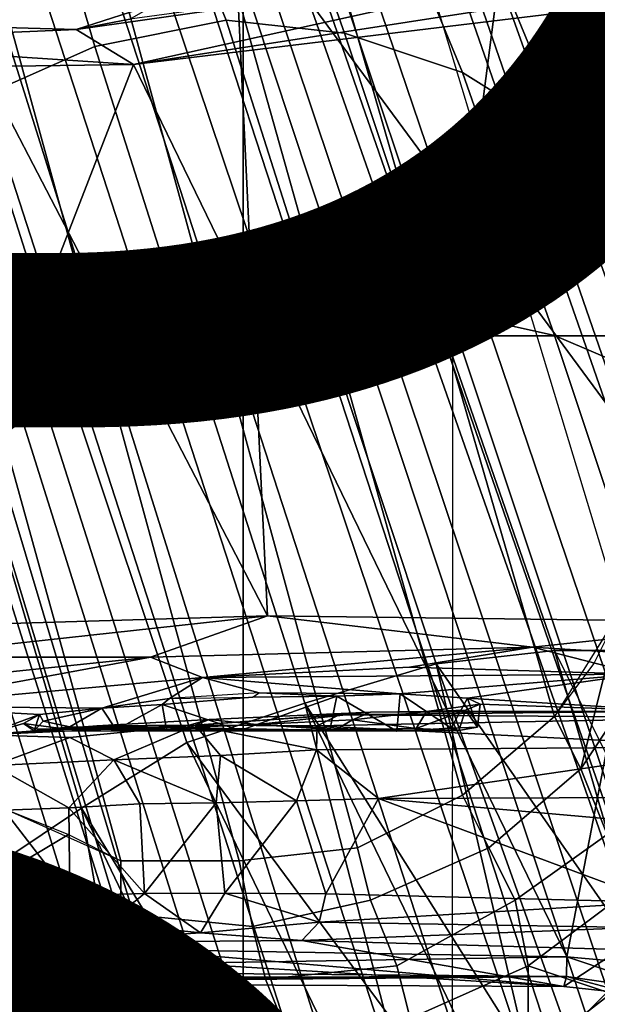
# Model space of a CAD drawing. Units: inches. Extents: x -15.3 to 11.7, y -13.4 to 13.4.
# Drawn here: x -1.2 to -0.5, y 2.3 to 3.5 of the extents above; entities that cross this region are included whole.
import ezdxf

# ---------------------------------------------------------------- set-up
doc = ezdxf.new("R2010")
doc.units = ezdxf.units.IN
doc.header["$MEASUREMENT"] = 0
for name, color, linetype in [('SEAT-BASE', 5, 'Continuous'), ('SEAT-CHASSIS', 5, 'Continuous'), ('SEAT-FABRIC', 5, 'Continuous'), ('SEAT-FINISH', 7, 'Continuous'), ('SEAT-FRAME', 5, 'Continuous'), ('SEAT-PROD_NO', 7, 'Continuous')]:
    doc.layers.add(name, color=color, linetype=linetype)
doc.styles.get("Standard").update_dxf_attribs({"font": 'arial.ttf'})

msp = doc.modelspace()

# ---------------------------------------------------------------- linework, layer by layer
at = {"layer": 'SEAT-BASE'}
for points in [[(-0.399, 1.9836, 6.6746), (-0.1555, 1.9896, 6.6264), (-3.845, 12.5853, 4.1389), (-3.9326, 12.5201, 4.1776)], [(0.04, 2.0708, 6.5161), (-3.6033, 12.1665, 4.2077), (-3.845, 12.5853, 4.1389), (-0.1555, 1.9896, 6.6264)], [(-0.5199, 1.9742, 6.6862), (-0.399, 1.9836, 6.6746), (-3.9326, 12.5201, 4.1776), (-4.0597, 12.4965, 4.1833)], [(-4.0609, 12.4961, 4.1833), (-4.1776, 12.4405, 4.1776), (-0.8432, 1.8393, 6.6746), (-0.7398, 1.9027, 6.6862)], [(-4.0609, 12.4961, 4.1833), (-0.7398, 1.9027, 6.6862), (-0.5199, 1.9742, 6.6862), (-4.0597, 12.4965, 4.1833)], [(-4.1776, 12.4405, 4.1776), (-4.2868, 12.4418, 4.1389), (-1.0437, 1.701, 6.6264), (-0.8432, 1.8393, 6.6746)], [(-1.0437, 1.701, 6.6264), (-4.2868, 12.4418, 4.1389), (-4.2362, 11.9609, 4.2077), (-1.2495, 1.6518, 6.5161)], [(0.04, 2.0708, 6.5161), (0.0253, 2.2191, 6.4477), (-2.9615, 10.507, 4.5256), (-3.6033, 12.1665, 4.2077)], [(0.0649, 2.2409, 6.3972), (-2.6785, 9.8286, 4.6397), (-2.9615, 10.507, 4.5256), (0.0253, 2.2191, 6.4477)], [(-2.5883, 9.648, 4.6557), (0.0834, 2.2423, 6.3529), (0.0649, 2.2409, 6.3972), (-2.6785, 9.8286, 4.6397)], [(-2.3057, 8.9275, 4.7721), (-2.5883, 9.648, 4.6557), (0.0834, 2.2423, 6.3529), (0.0886, 2.2401, 6.3093)], [(-2.3057, 8.9275, 4.7721), (0.0886, 2.2401, 6.3093), (-0.3144, 3.3503, 6.0373), (-2.3435, 9.0347, 4.6757)], [(-0.8462, 4.7651, 5.6397), (-2.3435, 9.0347, 4.6757), (-0.3144, 3.3503, 6.0373), (-0.6599, 4.2874, 5.78)], [(-1.8438, 7.2188, 10.4062), (-1.8594, 7.3438, 10.5312), (-0.5625, 3.5, 15.9375), (-0.4844, 3.3594, 15.7812)], [(-1.8594, 7.0781, 10.2812), (-1.8438, 7.2188, 10.4062), (-0.5, 2.7812, 15.2656), (-0.5781, 2.6562, 15.1719)], [(-0.4219, 3.0625, 15.5), (-0.4375, 3.2188, 15.6406), (-0.4844, 3.3594, 15.7812), (-1.8438, 7.2188, 10.4062)], [(-0.5, 2.7812, 15.2656), (-0.4375, 2.9219, 15.375), (-0.4219, 3.0625, 15.5), (-1.8438, 7.2188, 10.4062)], [(-1.9219, 6.9531, 10.1875), (-1.8594, 7.0781, 10.2812), (-0.5781, 2.6562, 15.1719), (-0.6875, 2.5625, 15.125)], [(-1.9219, 6.9531, 10.1875), (-0.6875, 2.5625, 15.125), (-0.8125, 2.5, 15.1094), (-2, 6.8438, 10.125)], [(-2, 6.8438, 10.125), (-0.8125, 2.5, 15.1094), (-0.9531, 2.4844, 15.125), (-2.125, 6.7656, 10.0938)], [(-1.0938, 2.4844, 15.1719), (-2.2656, 6.7188, 10.0938), (-2.125, 6.7656, 10.0938), (-0.9531, 2.4844, 15.125)], [(-2.2656, 6.7188, 10.0938), (-1.0938, 2.4844, 15.1719), (-1.2344, 2.5469, 15.2656), (-2.4062, 6.7188, 10.125)], [(-1.5015, 6.3182, 5.2032), (-0.0219, 2.1555, 6.1669), (-0.088, 1.9778, 6.156), (-1.6157, 6.2505, 5.1669)], [(-0.0219, 2.1555, 6.1669), (-1.5015, 6.3182, 5.2032), (-0.8453, 4.6302, 5.6263), (0.0263, 2.2026, 6.1859)], [(-0.1177, 1.9177, 6.1381), (-0.2222, 1.8368, 6.004), (-1.6889, 6.1594, 5.0682), (-1.6157, 6.2505, 5.1669)], [(-1.6157, 6.2505, 5.1669), (-0.088, 1.9778, 6.156), (-0.1177, 1.9177, 6.1381)], [(-1.6889, 6.1594, 5.0682), (-0.2222, 1.8368, 6.004), (-0.2612, 1.8133, 5.8711), (-1.6977, 6.1191, 5.0235)], [(-0.2612, 1.8133, 5.8711), (-1.7427, 6.0785, 4.7299), (-1.6977, 6.1191, 5.0235), (-0.2612, 1.8133, 5.8711)], [(-0.2612, 1.8133, 5.8711), (-0.2427, 1.7172, 5.6622), (-1.7515, 6.018, 4.4566), (-1.7427, 6.0785, 4.7299)], [(-0.2138, 1.3153, 4.3018), (-1.613, 5.5371, 3.8518), (-1.7515, 6.018, 4.4566), (-0.2427, 1.7172, 5.6622)], [(-2.3669, 6.0064, 5.1669), (-1.0913, 1.6518, 6.156), (-1.2492, 1.7567, 6.1669), (-2.499, 5.994, 5.2032)], [(-2.3669, 6.0064, 5.1669), (-2.254, 5.9758, 5.0682), (-0.8999, 1.6166, 6.004), (-1.032, 1.6207, 6.1381)], [(-1.032, 1.6207, 6.1381), (-1.032, 1.6207, 6.1381), (-1.0913, 1.6518, 6.156), (-2.3669, 6.0064, 5.1669)], [(-0.8999, 1.6166, 6.004), (-2.254, 5.9758, 5.0682), (-2.2232, 5.9483, 5.0235), (-0.8545, 1.6205, 5.8711)], [(-0.8545, 1.6205, 5.8711), (-2.2232, 5.9483, 5.0235), (-2.163, 5.942, 4.7299), (-0.8545, 1.6205, 5.8711)], [(-2.163, 5.942, 4.7299), (-2.1203, 5.8982, 4.4566), (-0.813, 1.532, 5.6622), (-0.8545, 1.6205, 5.8711)], [(-0.813, 1.532, 5.6622), (-2.1203, 5.8982, 4.4566), (-1.9497, 5.4277, 3.8518), (-0.6001, 1.1898, 4.3018)], [(-1.6118, 5.42, 3.775), (-1.613, 5.5371, 3.8518), (-0.2138, 1.3153, 4.3018), (-0.2731, 1.3209, 4.1832)], [(-1.8051, 5.4227, 3.703), (-1.727, 5.448, 3.703), (-0.3873, 1.3255, 4.119), (-0.4658, 1.3, 4.119)], [(-1.6118, 5.42, 3.775), (-0.2731, 1.3209, 4.1832), (-0.3873, 1.3255, 4.119), (-1.727, 5.448, 3.703)], [(-0.5555, 1.2291, 4.1832), (-0.6001, 1.1898, 4.3018), (-1.9497, 5.4277, 3.8518), (-1.8818, 5.3323, 3.775)], [(-1.8051, 5.4227, 3.703), (-0.4658, 1.3, 4.119), (-0.5555, 1.2291, 4.1832), (-1.8818, 5.3323, 3.775)], [(0.0721, 2.2202, 6.2369), (0.0263, 2.2026, 6.1859), (-0.8453, 4.6302, 5.6263), (-0.8462, 4.7651, 5.6397)], [(0.0721, 2.2202, 6.2369), (-0.8462, 4.7651, 5.6397), (-0.6599, 4.2874, 5.78), (0.0849, 2.2168, 6.26)], [(0.0849, 2.2168, 6.26), (-0.6599, 4.2874, 5.78), (-0.3144, 3.3503, 6.0373), (0.0886, 2.2401, 6.3093)], [(-1.0781, 3.75, 16.3125), (-1.2031, 3.7188, 16.3281), (-1.125, 3.4531, 16.625), (-0.9688, 3.4844, 16.6094)], [(-1.0781, 3.75, 16.3125), (-1.2031, 3.7188, 16.3281), (-1.125, 3.4531, 16.625), (-0.9688, 3.4844, 16.6094)], [(-0.8281, 3.4688, 16.5312), (-0.9219, 3.7344, 16.25), (-1.0781, 3.75, 16.3125), (-0.9688, 3.4844, 16.6094)], [(-0.9219, 3.7344, 16.25), (-1.0781, 3.75, 16.3125), (-0.9688, 3.4844, 16.6094), (-0.8281, 3.4688, 16.5312)], [(-0.7969, 3.6875, 16.1719), (-0.9219, 3.7344, 16.25), (-0.8281, 3.4688, 16.5312), (-0.6875, 3.4219, 16.4219)], [(-0.7969, 3.6875, 16.1719), (-0.9219, 3.7344, 16.25), (-0.8281, 3.4688, 16.5312), (-0.6875, 3.4219, 16.4219)], [(-1.2031, 3.7188, 16.3281), (-1.3281, 3.6562, 16.3125), (-1.2656, 3.3906, 16.6094), (-1.125, 3.4531, 16.625)], [(-1.2656, 3.3906, 16.6094), (-1.125, 3.4531, 16.625), (-1.2031, 3.7188, 16.3281), (-1.3281, 3.6562, 16.3125)], [(-0.6719, 3.6094, 16.0625), (-0.7969, 3.6875, 16.1719), (-0.6875, 3.4219, 16.4219), (-0.5625, 3.3438, 16.2656)], [(-0.6719, 3.6094, 16.0625), (-0.7969, 3.6875, 16.1719), (-0.6875, 3.4219, 16.4219), (-0.5625, 3.3438, 16.2656)], [(-0.5625, 3.3438, 16.2656), (-0.4531, 3.2344, 16.0938), (-0.6094, 3.5469, 16), (-0.6719, 3.6094, 16.0625)], [(-0.5625, 3.5, 15.9375), (-0.6719, 3.6094, 16.0625), (-0.5625, 3.3438, 16.2656), (-0.4531, 3.2344, 16.0938)], [(-0.5156, 3.4375, 15.8594), (-0.5625, 3.5, 15.9375), (-0.6094, 3.5469, 16), (-0.4531, 3.2344, 16.0938)], [(-0.4844, 3.3594, 15.7812), (-0.5625, 3.5, 15.9375), (-0.4531, 3.2344, 16.0938), (-0.3906, 3.0938, 15.9062)], [(-0.9688, 3.4844, 16.6094), (-1.125, 3.4531, 16.625), (-1.0156, 3.1094, 16.9062), (-0.8594, 3.1406, 16.875)], [(-0.9688, 3.4844, 16.6094), (-1.125, 3.4531, 16.625), (-1.0156, 3.1094, 16.9062), (-0.8594, 3.1406, 16.875)], [(-0.8281, 3.4688, 16.5312), (-0.9688, 3.4844, 16.6094), (-0.8594, 3.1406, 16.875), (-0.7188, 3.1406, 16.7812)], [(-0.9688, 3.4844, 16.6094), (-0.8594, 3.1406, 16.875), (-0.7188, 3.1406, 16.7812), (-0.8281, 3.4688, 16.5312)], [(-0.8281, 3.4688, 16.5312), (-0.7188, 3.1406, 16.7812), (-0.5781, 3.1094, 16.6562), (-0.6875, 3.4219, 16.4219)], [(-0.8281, 3.4688, 16.5312), (-0.7188, 3.1406, 16.7812), (-0.5781, 3.1094, 16.6562), (-0.6875, 3.4219, 16.4219)], [(-1.125, 3.4531, 16.625), (-1.2656, 3.3906, 16.6094), (-1.1562, 3.0469, 16.875), (-1.0156, 3.1094, 16.9062)], [(-1.125, 3.4531, 16.625), (-1.2656, 3.3906, 16.6094), (-1.1562, 3.0469, 16.875), (-1.0156, 3.1094, 16.9062)], [(-0.6875, 3.4219, 16.4219), (-0.5781, 3.1094, 16.6562), (-0.4688, 3.0625, 16.4844), (-0.5625, 3.3438, 16.2656)], [(-0.5625, 3.3438, 16.2656), (-0.6875, 3.4219, 16.4219), (-0.5781, 3.1094, 16.6562), (-0.4688, 3.0625, 16.4844)], [(-1.2656, 3.3906, 16.6094), (-1.375, 3.2969, 16.5312), (-1.2656, 2.9688, 16.7812), (-1.1562, 3.0469, 16.875)], [(-1.2656, 3.3906, 16.6094), (-1.375, 3.2969, 16.5312), (-1.2656, 2.9688, 16.7812), (-1.1562, 3.0469, 16.875)], [(-0.5625, 3.3438, 16.2656), (-0.4688, 3.0625, 16.4844), (-0.375, 2.9844, 16.2812), (-0.4531, 3.2344, 16.0938)], [(-0.4531, 3.2344, 16.0938), (-0.5625, 3.3438, 16.2656), (-0.4688, 3.0625, 16.4844), (-0.375, 2.9844, 16.2812)], [(-0.8594, 3.1406, 16.875), (-1.0156, 3.1094, 16.9062), (-0.875, 2.6719, 17.0781), (-0.7188, 2.7188, 17.0469)], [(-0.8594, 3.1406, 16.875), (-1.0156, 3.1094, 16.9062), (-0.875, 2.6719, 17.0781), (-0.7188, 2.7188, 17.0469)], [(-0.7188, 3.1406, 16.7812), (-0.8594, 3.1406, 16.875), (-0.7188, 2.7188, 17.0469), (-0.5781, 2.7344, 16.9531)], [(-0.8594, 3.1406, 16.875), (-0.7188, 2.7188, 17.0469), (-0.5781, 2.7344, 16.9531), (-0.7188, 3.1406, 16.7812)], [(-0.5781, 3.1094, 16.6562), (-0.7188, 3.1406, 16.7812), (-0.5781, 2.7344, 16.9531), (-0.4531, 2.7344, 16.8125)], [(-0.7188, 3.1406, 16.7812), (-0.5781, 2.7344, 16.9531), (-0.4531, 2.7344, 16.8125), (-0.5781, 3.1094, 16.6562)], [(-1.0156, 3.1094, 16.9062), (-1.1562, 3.0469, 16.875), (-1.0156, 2.625, 17.0469), (-0.875, 2.6719, 17.0781)], [(-1.0156, 3.1094, 16.9062), (-1.1562, 3.0469, 16.875), (-1.0156, 2.625, 17.0469), (-0.875, 2.6719, 17.0781)], [(-1.0156, 3.1094, 16.9062), (-1.1562, 3.0469, 16.875), (-1.0156, 2.625, 17.0469), (-0.875, 2.6719, 17.0781)], [(-0.5781, 3.1094, 16.6562), (-0.4531, 2.7344, 16.8125), (-0.3438, 2.7188, 16.625), (-0.4688, 3.0625, 16.4844)], [(-0.4688, 3.0625, 16.4844), (-0.5781, 3.1094, 16.6562), (-0.4531, 2.7344, 16.8125), (-0.3438, 2.7188, 16.625)], [(-1.1562, 3.0469, 16.875), (-1.2656, 2.9688, 16.7812), (-1.1406, 2.5469, 16.9531), (-1.0156, 2.625, 17.0469)], [(-1.1562, 3.0469, 16.875), (-1.2656, 2.9688, 16.7812), (-1.1406, 2.5469, 16.9531), (-1.0156, 2.625, 17.0469)], [(-1.2656, 2.9688, 16.7812), (-1.3594, 2.8594, 16.6562), (-1.2344, 2.4844, 16.8125), (-1.1406, 2.5469, 16.9531)], [(-1.2656, 2.9688, 16.7812), (-1.3594, 2.8594, 16.6562), (-1.2344, 2.4844, 16.8125), (-1.1406, 2.5469, 16.9531)], [(-0.5469, 2.5938, 15.25), (-0.5, 2.7812, 15.2656), (-0.4688, 2.8438, 15.3125), (-0.4531, 2.7344, 15.3594)], [(-0.5781, 2.6562, 15.1719), (-0.5312, 2.7188, 15.2188), (-0.5, 2.7812, 15.2656), (-0.5469, 2.5938, 15.25)], [(-0.4688, 2.3594, 17.0312), (-0.5781, 2.7344, 16.9531), (-0.7188, 2.7188, 17.0469), (-0.6094, 2.25, 17.1406)], [(-0.7188, 2.7188, 17.0469), (-0.4688, 2.3594, 17.0312), (-0.4062, 2.3906, 16.9688), (-0.5781, 2.7344, 16.9531)], [(-0.5781, 2.7344, 16.9531), (-0.4688, 2.3594, 17.0312), (-0.3594, 2.4062, 16.8906), (-0.4531, 2.7344, 16.8125)], [(-0.5781, 2.7344, 16.9531), (-0.4062, 2.3906, 16.9688), (-0.3594, 2.4062, 16.8906), (-0.4531, 2.7344, 16.8125)], [(-0.5469, 2.5938, 15.25), (-0.4531, 2.7344, 15.3594), (-0.4219, 2.6406, 15.4375), (-0.5156, 2.5156, 15.3125)], [(-0.7188, 2.7188, 17.0469), (-0.875, 2.6719, 17.0781), (-0.6094, 2.25, 17.1406), (-0.5625, 2.2812, 17.125)], [(-0.6562, 2.2188, 17.1562), (-0.6094, 2.25, 17.1406), (-0.7188, 2.7188, 17.0469), (-0.875, 2.6719, 17.0781)], [(-0.7188, 2.7188, 17.0469), (-0.5625, 2.2812, 17.125), (-0.5156, 2.3281, 17.0781), (-0.4688, 2.3594, 17.0312)], [(-0.875, 2.6719, 17.0781), (-1.0156, 2.625, 17.0469), (-0.7031, 2.2031, 17.1562), (-0.6094, 2.25, 17.1406)], [(-0.7969, 2.1719, 17.1406), (-0.75, 2.1875, 17.1562), (-0.875, 2.6719, 17.0781), (-1.0156, 2.625, 17.0469)], [(-0.875, 2.6719, 17.0781), (-0.75, 2.1875, 17.1562), (-0.7031, 2.2031, 17.1562), (-0.6562, 2.2188, 17.1562)], [(-0.6875, 2.5625, 15.125), (-0.5781, 2.6562, 15.1719), (-0.5469, 2.5938, 15.25), (-0.6562, 2.5, 15.1875)], [(-1.0156, 2.625, 17.0469), (-1.1406, 2.5469, 16.9531), (-0.9688, 2.1875, 17.0625), (-0.7969, 2.1719, 17.1406)], [(-0.9219, 2.1875, 17.0938), (-0.7969, 2.1719, 17.1406), (-1.0156, 2.625, 17.0469), (-1.1406, 2.5469, 16.9531)], [(-1.0156, 2.625, 17.0469), (-0.7969, 2.1719, 17.1406), (-0.75, 2.1875, 17.1562), (-0.7031, 2.2031, 17.1562)], [(-0.6562, 2.5, 15.1875), (-0.5469, 2.5938, 15.25), (-0.5156, 2.5156, 15.3125), (-0.625, 2.4375, 15.2344)], [(-1.2969, 2.5781, 15.3125), (-1.2344, 2.5469, 15.2656), (-1.1562, 2.5156, 15.2188), (-1.2344, 2.4688, 15.3594)], [(-1.3594, 2.5625, 15.5), (-1.2344, 2.4688, 15.3594), (-1.2031, 2.3906, 15.4375), (-1.3281, 2.4688, 15.5781)], [(-0.8125, 2.5, 15.1094), (-0.6875, 2.5625, 15.125), (-0.6562, 2.5, 15.1875), (-0.7969, 2.4375, 15.1719)], [(-1.1406, 2.5469, 16.9531), (-1.2344, 2.4844, 16.8125), (-1.125, 2.1719, 16.8906), (-0.9688, 2.1875, 17.0625)], [(-1.125, 2.1719, 16.8906), (-1.0781, 2.1875, 16.9531), (-1.1406, 2.5469, 16.9531), (-1.2344, 2.4844, 16.8125)], [(-1.0781, 2.1875, 16.9531), (-1.0312, 2.1875, 17.0156), (-0.9219, 2.1875, 17.0938), (-1.1406, 2.5469, 16.9531)], [(-1.2344, 2.4688, 15.3594), (-1.1562, 2.5156, 15.2188), (-1.0938, 2.4844, 15.1719), (-1.0938, 2.4219, 15.25)], [(-0.625, 2.4375, 15.2344), (-0.5156, 2.5156, 15.3125), (-0.4844, 2.4531, 15.3438), (-0.6094, 2.3594, 15.2656)], [(-0.9531, 2.4844, 15.125), (-0.8125, 2.5, 15.1094), (-0.7969, 2.4375, 15.1719), (-0.9375, 2.4062, 15.1875)], [(-0.7969, 2.4375, 15.1719), (-0.6562, 2.5, 15.1875), (-0.625, 2.4375, 15.2344), (-0.7656, 2.3594, 15.2188)], [(-1.2188, 2.125, 16.6875), (-1.125, 2.1719, 16.8906), (-1.2344, 2.4844, 16.8125), (-1.3125, 2.4062, 16.625)], [(-1.1875, 2.1406, 16.7812), (-1.125, 2.1719, 16.8906), (-1.2344, 2.4844, 16.8125), (-1.2188, 2.125, 16.6875)], [(-1.0938, 2.4844, 15.1719), (-0.9531, 2.4844, 15.125), (-0.9375, 2.4062, 15.1875), (-1.0938, 2.4219, 15.25)], [(-1.3281, 2.4688, 15.5781), (-1.2031, 2.3906, 15.4375), (-1.1875, 2.2969, 15.4844), (-1.2969, 2.3594, 15.6406)], [(-1.2344, 2.4688, 15.3594), (-1.0938, 2.4219, 15.25), (-1.0625, 2.3438, 15.3125), (-1.2031, 2.3906, 15.4375)], [(-0.4844, 2.4531, 15.3438), (-0.4531, 2.375, 15.3438), (-0.5156, 2.3281, 15.2969), (-0.6094, 2.3594, 15.2656)], [(-0.9375, 2.4062, 15.1875), (-0.7969, 2.4375, 15.1719), (-0.7656, 2.3594, 15.2188), (-0.9219, 2.3438, 15.2344)], [(-0.7656, 2.3594, 15.2188), (-0.625, 2.4375, 15.2344), (-0.6094, 2.3594, 15.2656), (-0.75, 2.2969, 15.2344)], [(-1.0938, 2.4219, 15.25), (-0.9375, 2.4062, 15.1875), (-0.9219, 2.3438, 15.2344), (-1.0625, 2.3438, 15.3125)], [(-1.2031, 2.3906, 15.4375), (-1.0625, 2.3438, 15.3125), (-1.0469, 2.2656, 15.3438), (-1.1875, 2.2969, 15.4844)], [(-1.1875, 2.2969, 15.4844), (-1.1406, 2.2188, 15.5), (-1.2344, 2.1562, 15.7031), (-1.2969, 2.3594, 15.6406)], [(-0.75, 2.2969, 15.2344), (-0.8906, 2.2656, 15.2656), (-0.9219, 2.3438, 15.2344), (-0.7656, 2.3594, 15.2188)], [(-0.75, 2.2969, 15.2344), (-0.6094, 2.3594, 15.2656), (-0.6094, 2.25, 15.2344), (-0.7031, 2.2031, 15.2344)], [(-0.6094, 2.3594, 15.2656), (-0.5156, 2.3281, 15.2969), (-0.5625, 2.2812, 15.2656), (-0.6094, 2.25, 15.2344)], [(-0.6094, 2.25, 17.1406), (-0.5, 2.2031, 17.1406), (-0.4375, 2.25, 17.0781), (-0.4688, 2.3594, 17.0312)], [(-1.0625, 2.3438, 15.3125), (-0.9219, 2.3438, 15.2344), (-0.8906, 2.2656, 15.2656), (-1.0469, 2.2656, 15.3438)], [(-0.5625, 2.2812, 15.2656), (-0.5156, 2.3281, 15.2969), (-0.4219, 2.2656, 15.2969), (-0.5, 2.2031, 15.25)]]:
    msp.add_3dface(points, dxfattribs=at)
at = {"layer": 'SEAT-CHASSIS'}
for points in [[(-0.3937, 3.7106, 27.2212), (-0.3249, 2.7682, 27.2073), (-0.9605, 3.6302, 27.2727)], [(-0.9605, 3.6302, 27.2727), (-0.9196, 2.776, 27.2627), (-1.3062, 3.5202, 27.3089)], [(-0.3249, 2.7682, 27.2073), (-0.9196, 2.776, 27.2627), (-0.9605, 3.6302, 27.2727)], [(-1.0831, 3.4854, 27.5524), (-1.1471, 3.4733, 27.5294), (-0.4343, 3.574, 27.4495)], [(-1.1471, 3.4733, 27.5294), (-1.0789, 3.4317, 27.4833), (-0.4343, 3.574, 27.4495)], [(-0.246, 3.5608, 27.406), (-0.4343, 3.574, 27.4495), (-1.0789, 3.4317, 27.4833)], [(-1.0789, 3.4317, 27.4833), (-0.3417, 3.5211, 27.4102), (-0.246, 3.5608, 27.406)], [(-1.3734, 2.7625, 27.317), (-1.3062, 3.5202, 27.3089), (-0.9196, 2.776, 27.2627)], [(-1.0789, 3.4317, 27.4833), (-0.5633, 2.3701, 27.4245), (-0.3417, 3.5211, 27.4102)], [(-0.5633, 2.3701, 27.4245), (-0.4269, 2.358, 27.4159), (-0.3417, 3.5211, 27.4102)], [(-1.5031, 3.4832, 27.5892), (-1.0507, 3.5041, 27.9737), (-1.3585, 3.5028, 27.908)], [(-1.5031, 3.4832, 27.5892), (-1.1471, 3.4733, 27.5294), (-1.0507, 3.5041, 27.9737)], [(-1.1471, 3.4733, 27.5294), (-1.0831, 3.4854, 27.5524), (-1.0507, 3.5041, 27.9737)], [(-1.5031, 3.4832, 27.5892), (-1.4884, 3.4586, 27.5475), (-1.1471, 3.4733, 27.5294)], [(-1.1471, 3.4733, 27.5294), (-1.4884, 3.4586, 27.5475), (-1.0789, 3.4317, 27.4833)], [(-1.4884, 3.4586, 27.5475), (-1.486, 3.4259, 27.5287), (-1.0789, 3.4317, 27.4833)], [(-1.4848, 2.3861, 27.5253), (-1.0789, 3.4317, 27.4833), (-1.486, 3.4259, 27.5287)], [(-1.4848, 2.3861, 27.5253), (-0.5633, 2.3701, 27.4245), (-1.0789, 3.4317, 27.4833)], [(-0.9196, 2.776, 27.2627), (-1.3693, 2.7267, 27.3096), (-1.3734, 2.7625, 27.317)], [(-1.3693, 2.7267, 27.3096), (-0.9196, 2.776, 27.2627), (-1.0588, 2.7267, 27.2543)], [(-1.0588, 2.7267, 27.2543), (-0.9196, 2.776, 27.2627), (-0.6044, 2.7384, 27.2076)], [(-0.3249, 2.7682, 27.2073), (-0.6044, 2.7384, 27.2076), (-0.9196, 2.776, 27.2627)], [(0.0192, 2.7, 27.1581), (-0.6044, 2.7384, 27.2076), (-0.3249, 2.7682, 27.2073)], [(-0.6044, 2.7384, 27.2076), (-0.9969, 2.7023, 27.2033), (-1.0588, 2.7267, 27.2543)], [(-0.9969, 2.7023, 27.2033), (-0.6044, 2.7384, 27.2076), (-0.7506, 2.7147, 27.1905)], [(-0.7506, 2.7147, 27.1905), (-0.6044, 2.7384, 27.2076), (-0.479, 2.7065, 27.1541)], [(-0.479, 2.7065, 27.1541), (-0.6044, 2.7384, 27.2076), (0.0192, 2.7, 27.1581)], [(-1.408, 2.6902, 27.2981), (-1.3693, 2.7267, 27.3096), (-1.0588, 2.7267, 27.2543)], [(-1.0588, 2.7267, 27.2543), (-1.3737, 2.6683, 27.2504), (-1.408, 2.6902, 27.2981)], [(-1.0588, 2.7267, 27.2543), (-0.9969, 2.7023, 27.2033), (-1.3737, 2.6683, 27.2504)], [(-0.479, 2.7065, 27.1541), (-0.9969, 2.7023, 27.2033), (-0.7506, 2.7147, 27.1905)], [(-0.479, 2.7065, 27.1541), (-0.7617, 2.6831, 26.7629), (-0.9969, 2.7023, 27.2033)], [(-0.479, 2.7065, 27.1541), (-0.6818, 2.6777, 26.6498), (-0.7617, 2.6831, 26.7629)], [(-0.4337, 2.6625, 26.4261), (-0.6818, 2.6777, 26.6498), (-0.479, 2.7065, 27.1541)], [(-1.1164, 2.6658, 26.7555), (-1.3737, 2.6683, 27.2504), (-0.9969, 2.7023, 27.2033)], [(-0.9969, 2.7023, 27.2033), (-1.036, 2.6776, 26.8128), (-1.1164, 2.6658, 26.7555)], [(-1.036, 2.6776, 26.8128), (-0.9969, 2.7023, 27.2033), (-0.9296, 2.6841, 26.8302)], [(-0.9296, 2.6841, 26.8302), (-0.9969, 2.7023, 27.2033), (-0.7617, 2.6831, 26.7629)], [(-0.9372, 2.6791, 26.8238), (-0.9296, 2.6841, 26.8302), (-0.8369, 2.6802, 26.8055)], [(-0.8369, 2.6802, 26.8055), (-0.9296, 2.6841, 26.8302), (-0.7617, 2.6831, 26.7629)], [(-0.8369, 2.6802, 26.8055), (-0.7617, 2.6831, 26.7629), (-0.7657, 2.6387, 26.7527)], [(-0.7617, 2.6831, 26.7629), (-0.7012, 2.6421, 26.6774), (-0.7657, 2.6387, 26.7527)], [(-0.7617, 2.6831, 26.7629), (-0.6818, 2.6777, 26.6498), (-0.7012, 2.6421, 26.6774)], [(-1.1164, 2.6658, 26.7555), (-1.036, 2.6776, 26.8128), (-1.0447, 2.6703, 26.7991)], [(-1.0997, 2.6402, 26.7619), (-1.1164, 2.6658, 26.7555), (-1.0447, 2.6703, 26.7991)], [(-1.0396, 2.6405, 26.7975), (-1.0997, 2.6402, 26.7619), (-1.0447, 2.6703, 26.7991)], [(-1.036, 2.6776, 26.8128), (-0.9372, 2.6791, 26.8238), (-1.0447, 2.6703, 26.7991)], [(-1.0447, 2.6703, 26.7991), (-0.9521, 2.6396, 26.8179), (-1.0396, 2.6405, 26.7975)], [(-0.8369, 2.6802, 26.8055), (-0.8452, 2.64, 26.7998), (-0.9521, 2.6396, 26.8179)], [(-0.8369, 2.6802, 26.8055), (-0.7657, 2.6387, 26.7527), (-0.8452, 2.64, 26.7998)], [(-0.7305, 2.6621, 26.378), (-0.6664, 2.6709, 26.5288), (-0.4337, 2.6625, 26.4261)], [(-0.6841, 2.6638, 26.4593), (-0.6664, 2.6709, 26.5288), (-0.7305, 2.6621, 26.378)], [(-0.6818, 2.6777, 26.6498), (-0.6697, 2.6433, 26.5559), (-0.7012, 2.6421, 26.6774)], [(-0.6664, 2.6709, 26.5288), (-0.6841, 2.6638, 26.4593), (-0.6697, 2.6433, 26.5559)], [(-0.6818, 2.6777, 26.6498), (-0.4337, 2.6625, 26.4261), (-0.6664, 2.6709, 26.5288)], [(-0.6818, 2.6777, 26.6498), (-0.6664, 2.6709, 26.5288), (-0.6697, 2.6433, 26.5559)], [(-1.2564, 2.6342, 26.3918), (-1.3737, 2.6683, 27.2504), (-1.1907, 2.6586, 26.6768)], [(-1.1907, 2.6586, 26.6768), (-1.3737, 2.6683, 27.2504), (-1.1164, 2.6658, 26.7555)], [(-1.2098, 2.6479, 26.5315), (-1.2564, 2.6342, 26.3918), (-1.1907, 2.6586, 26.6768)], [(-1.2098, 2.6479, 26.5315), (-1.1907, 2.6586, 26.6768), (-1.197, 2.6389, 26.5913)], [(-1.1907, 2.6586, 26.6768), (-1.1862, 2.6506, 26.6511), (-1.197, 2.6389, 26.5913)], [(-1.1164, 2.6658, 26.7555), (-1.1862, 2.6506, 26.6511), (-1.1907, 2.6586, 26.6768)], [(-1.1164, 2.6658, 26.7555), (-1.1548, 2.6437, 26.7058), (-1.1862, 2.6506, 26.6511)], [(-1.1164, 2.6658, 26.7555), (-1.0997, 2.6402, 26.7619), (-1.1548, 2.6437, 26.7058)], [(-1.0057, 2.6457, 26.2144), (-0.9888, 2.6524, 26.2838), (-0.7968, 2.6614, 26.3087)], [(-1.0057, 2.6457, 26.2144), (-0.7968, 2.6614, 26.3087), (-0.8341, 2.658, 26.268)], [(-0.9888, 2.6524, 26.2838), (-0.932, 2.6467, 26.2857), (-0.7968, 2.6614, 26.3087)], [(-0.7968, 2.6614, 26.3087), (-0.932, 2.6467, 26.2857), (-0.8185, 2.6523, 26.3122)], [(-0.3609, 2.6547, 26.4043), (-0.8341, 2.658, 26.268), (-0.4337, 2.6625, 26.4261)], [(-0.8341, 2.658, 26.268), (-0.7968, 2.6614, 26.3087), (-0.4337, 2.6625, 26.4261)], [(-0.7305, 2.6621, 26.378), (-0.7968, 2.6614, 26.3087), (-0.8185, 2.6523, 26.3122)], [(-0.7305, 2.6621, 26.378), (-0.8185, 2.6523, 26.3122), (-0.7428, 2.6419, 26.3722)], [(-0.7305, 2.6621, 26.378), (-0.4337, 2.6625, 26.4261), (-0.7968, 2.6614, 26.3087)], [(-0.6841, 2.6638, 26.4593), (-0.7428, 2.6419, 26.3722), (-0.692, 2.6394, 26.4563)], [(-0.7428, 2.6419, 26.3722), (-0.6841, 2.6638, 26.4593), (-0.7305, 2.6621, 26.378)], [(-0.6841, 2.6638, 26.4593), (-0.692, 2.6394, 26.4563), (-0.6697, 2.6433, 26.5559)], [(-1.2098, 2.6479, 26.5315), (-1.1591, 2.6409, 26.4021), (-1.2564, 2.6342, 26.3918)], [(-1.1963, 2.6415, 26.4851), (-1.1591, 2.6409, 26.4021), (-1.2098, 2.6479, 26.5315)], [(-1.1963, 2.6415, 26.4851), (-1.2098, 2.6479, 26.5315), (-1.197, 2.6389, 26.5913)], [(-1.1548, 2.6437, 26.7058), (-1.197, 2.6389, 26.5913), (-1.1862, 2.6506, 26.6511)], [(-1.1227, 2.6451, 26.3551), (-0.9888, 2.6524, 26.2838), (-1.0057, 2.6457, 26.2144)], [(-1.1227, 2.6451, 26.3551), (-1.0239, 2.6426, 26.3007), (-0.9888, 2.6524, 26.2838)], [(-1.0239, 2.6426, 26.3007), (-0.932, 2.6467, 26.2857), (-0.9888, 2.6524, 26.2838)], [(-1.0057, 2.6457, 26.2144), (-0.8341, 2.658, 26.268), (-0.8603, 2.6451, 26.2072)], [(-0.8185, 2.6523, 26.3122), (-0.932, 2.6467, 26.2857), (-0.8385, 2.6401, 26.3085)], [(-0.3609, 2.6547, 26.4043), (-0.8603, 2.6451, 26.2072), (-0.8341, 2.658, 26.268)], [(-0.3609, 2.6547, 26.4043), (-0.3679, 2.62, 26.3471), (-0.8603, 2.6451, 26.2072)], [(-0.8385, 2.6401, 26.3085), (-0.7428, 2.6419, 26.3722), (-0.8185, 2.6523, 26.3122)], [(-1.1227, 2.6451, 26.3551), (-1.0057, 2.6457, 26.2144), (-1.2564, 2.6342, 26.3918)], [(-1.0057, 2.6457, 26.2144), (-1.1545, 2.6311, 26.2608), (-1.2564, 2.6342, 26.3918)], [(-1.1591, 2.6409, 26.4021), (-1.1227, 2.6451, 26.3551), (-1.2564, 2.6342, 26.3918)], [(-1.1548, 2.6437, 26.7058), (-0.7657, 2.6387, 26.7527), (-1.197, 2.6389, 26.5913)], [(-0.7657, 2.6387, 26.7527), (-1.1963, 2.6415, 26.4851), (-1.197, 2.6389, 26.5913)], [(-1.1963, 2.6415, 26.4851), (-0.7657, 2.6387, 26.7527), (-1.1591, 2.6409, 26.4021)], [(-1.0239, 2.6426, 26.3007), (-1.1227, 2.6451, 26.3551), (-1.1591, 2.6409, 26.4021)], [(-1.1591, 2.6409, 26.4021), (-0.7657, 2.6387, 26.7527), (-1.0239, 2.6426, 26.3007)], [(-1.0997, 2.6402, 26.7619), (-0.7657, 2.6387, 26.7527), (-1.1548, 2.6437, 26.7058)], [(-1.1545, 2.6311, 26.2608), (-1.0057, 2.6457, 26.2144), (-1.1022, 2.6046, 26.1864)], [(-0.9756, 2.6097, 26.157), (-1.1022, 2.6046, 26.1864), (-1.0057, 2.6457, 26.2144)], [(-0.7657, 2.6387, 26.7527), (-0.932, 2.6467, 26.2857), (-1.0239, 2.6426, 26.3007)], [(-0.8611, 2.6165, 26.1652), (-1.0057, 2.6457, 26.2144), (-0.8603, 2.6451, 26.2072)], [(-0.9756, 2.6097, 26.157), (-1.0057, 2.6457, 26.2144), (-0.8611, 2.6165, 26.1652)], [(-0.8452, 2.64, 26.7998), (-0.7657, 2.6387, 26.7527), (-0.9521, 2.6396, 26.8179)], [(-0.7657, 2.6387, 26.7527), (-0.8385, 2.6401, 26.3085), (-0.932, 2.6467, 26.2857)], [(-0.8603, 2.6451, 26.2072), (-0.3679, 2.62, 26.3471), (-0.8611, 2.6165, 26.1652)], [(-0.8385, 2.6401, 26.3085), (-0.692, 2.6394, 26.4563), (-0.7428, 2.6419, 26.3722)], [(-0.8385, 2.6401, 26.3085), (-0.7657, 2.6387, 26.7527), (-0.692, 2.6394, 26.4563)], [(-0.7657, 2.6387, 26.7527), (-0.7012, 2.6421, 26.6774), (-0.692, 2.6394, 26.4563)], [(-0.6697, 2.6433, 26.5559), (-0.692, 2.6394, 26.4563), (-0.7012, 2.6421, 26.6774)], [(-1.2564, 2.6342, 26.3918), (-1.1545, 2.6311, 26.2608), (-1.2455, 2.5979, 26.2901)], [(-1.1022, 2.6046, 26.1864), (-1.2455, 2.5979, 26.2901), (-1.1545, 2.6311, 26.2608)], [(-0.8611, 2.6165, 26.1652), (-0.885, 2.5559, 26.1264), (-0.9756, 2.6097, 26.157)], [(-0.885, 2.5559, 26.1264), (-0.8611, 2.6165, 26.1652), (-0.7874, 2.5586, 26.1497)], [(-0.3679, 2.62, 26.3471), (-0.7874, 2.5586, 26.1497), (-0.8611, 2.6165, 26.1652)], [(-0.7874, 2.5586, 26.1497), (-0.3679, 2.62, 26.3471), (-0.143, 2.5608, 26.3989)], [(-1.156, 2.5474, 26.1822), (-1.2455, 2.5979, 26.2901), (-1.1022, 2.6046, 26.1864)], [(-1.156, 2.5474, 26.1822), (-1.1022, 2.6046, 26.1864), (-1.0712, 2.5523, 26.145)], [(-0.9756, 2.6097, 26.157), (-0.9804, 2.5532, 26.1252), (-1.1022, 2.6046, 26.1864)], [(-1.0712, 2.5523, 26.145), (-1.1022, 2.6046, 26.1864), (-0.9804, 2.5532, 26.1252)], [(-0.885, 2.5559, 26.1264), (-0.9804, 2.5532, 26.1252), (-0.9756, 2.6097, 26.157)], [(-1.2455, 2.5979, 26.2901), (-1.156, 2.5474, 26.1822), (-1.2326, 2.5448, 26.2395)], [(-1.0658, 2.4457, 26.1412), (-1.0712, 2.5523, 26.145), (-0.9804, 2.5532, 26.1252)], [(-1.0658, 2.4457, 26.1412), (-0.9804, 2.5532, 26.1252), (-0.9702, 2.4458, 26.1231)], [(-0.9804, 2.5532, 26.1252), (-0.885, 2.5559, 26.1264), (-0.9702, 2.4458, 26.1231)], [(-0.8502, 2.4452, 26.1299), (-0.9702, 2.4458, 26.1231), (-0.885, 2.5559, 26.1264)], [(-0.7874, 2.5586, 26.1497), (-0.8502, 2.4452, 26.1299), (-0.885, 2.5559, 26.1264)], [(-0.4556, 2.4351, 26.2725), (-0.8502, 2.4452, 26.1299), (-0.7874, 2.5586, 26.1497)], [(0.3433, 2.4585, 26.5712), (-0.7874, 2.5586, 26.1497), (-0.143, 2.5608, 26.3989)], [(-0.7874, 2.5586, 26.1497), (0.3433, 2.4585, 26.5712), (-0.4556, 2.4351, 26.2725)], [(-1.2326, 2.5448, 26.2395), (-1.156, 2.5474, 26.1822), (-1.1546, 2.443, 26.1808)], [(-1.2313, 2.4402, 26.238), (-1.2326, 2.5448, 26.2395), (-1.1546, 2.443, 26.1808)], [(-1.0658, 2.4457, 26.1412), (-1.156, 2.5474, 26.1822), (-1.0712, 2.5523, 26.145)], [(-1.1546, 2.443, 26.1808), (-1.156, 2.5474, 26.1822), (-1.0658, 2.4457, 26.1412)], [(-1.1089, 2.4101, 26.176), (-1.2535, 2.4043, 26.2868), (-1.2313, 2.4402, 26.238)], [(-1.2313, 2.4402, 26.238), (-1.1546, 2.443, 26.1808), (-1.1089, 2.4101, 26.176)], [(-1.0658, 2.4457, 26.1412), (-1.1089, 2.4101, 26.176), (-1.1546, 2.443, 26.1808)], [(-1.0658, 2.4457, 26.1412), (-0.9994, 2.3987, 26.1573), (-1.1089, 2.4101, 26.176)], [(-0.9994, 2.3987, 26.1573), (-1.0658, 2.4457, 26.1412), (-0.9702, 2.4458, 26.1231)], [(-0.9702, 2.4458, 26.1231), (-0.8582, 2.4114, 26.1473), (-0.9994, 2.3987, 26.1573)], [(-0.8502, 2.4452, 26.1299), (-0.8582, 2.4114, 26.1473), (-0.9702, 2.4458, 26.1231)], [(-0.8582, 2.4114, 26.1473), (-0.8502, 2.4452, 26.1299), (-0.4556, 2.4351, 26.2725)], [(-0.4556, 2.4351, 26.2725), (-0.4805, 2.405, 26.2803), (-0.8582, 2.4114, 26.1473)], [(-1.2904, 2.3791, 26.4022), (-1.2535, 2.4043, 26.2868), (-1.1718, 2.3873, 26.2492)], [(-1.1718, 2.3873, 26.2492), (-1.2535, 2.4043, 26.2868), (-1.1089, 2.4101, 26.176)], [(-1.1718, 2.3873, 26.2492), (-1.1089, 2.4101, 26.176), (-0.9994, 2.3987, 26.1573)], [(-0.8582, 2.4114, 26.1473), (-0.8785, 2.3898, 26.1755), (-0.9994, 2.3987, 26.1573)], [(-0.4805, 2.405, 26.2803), (-0.8785, 2.3898, 26.1755), (-0.8582, 2.4114, 26.1473)], [(-0.8785, 2.3898, 26.1755), (-0.4805, 2.405, 26.2803), (-0.5004, 2.3791, 26.3125)], [(-0.8785, 2.3898, 26.1755), (-1.1718, 2.3873, 26.2492), (-0.9994, 2.3987, 26.1573)], [(-0.8785, 2.3898, 26.1755), (-0.567, 2.3351, 27.1822), (-1.1718, 2.3873, 26.2492)], [(-0.5004, 2.3791, 26.3125), (-0.567, 2.3351, 27.1822), (-0.8785, 2.3898, 26.1755)], [(-0.5633, 2.3701, 27.4245), (-1.4848, 2.3861, 27.5253), (-1.4945, 2.3546, 27.4987)], [(-0.567, 2.3351, 27.1822), (-1.4259, 2.339, 27.2449), (-1.2904, 2.3791, 26.4022)], [(-1.1718, 2.3873, 26.2492), (-0.567, 2.3351, 27.1822), (-1.2904, 2.3791, 26.4022)], [(-0.4865, 2.3264, 27.2292), (-0.567, 2.3351, 27.1822), (-0.5004, 2.3791, 26.3125)], [(-1.4945, 2.3546, 27.4987), (-0.564, 2.3467, 27.3934), (-0.5633, 2.3701, 27.4245)], [(-0.5633, 2.3701, 27.4245), (-0.564, 2.3467, 27.3934), (-0.4407, 2.329, 27.3958)], [(-0.5633, 2.3701, 27.4245), (-0.4407, 2.329, 27.3958), (-0.4269, 2.358, 27.4159)], [(-0.564, 2.3467, 27.3934), (-1.4945, 2.3546, 27.4987), (-1.5035, 2.3453, 27.3747)], [(-0.564, 2.3467, 27.3934), (-1.5035, 2.3453, 27.3747), (-1.4396, 2.3418, 27.3116)], [(-0.564, 2.3467, 27.3934), (-1.4396, 2.3418, 27.3116), (-1.4259, 2.339, 27.2449)], [(-0.564, 2.3467, 27.3934), (-1.4259, 2.339, 27.2449), (-0.567, 2.3351, 27.1822)], [(-0.4865, 2.3264, 27.2292), (-0.564, 2.3467, 27.3934), (-0.567, 2.3351, 27.1822)], [(-0.4407, 2.329, 27.3958), (-0.564, 2.3467, 27.3934), (-0.4865, 2.3264, 27.2292)]]:
    msp.add_3dface(points, dxfattribs=at)
for points, invisible_edges in [([(-0.9521, 2.6396, 26.8179), (-1.0447, 2.6703, 26.7991), (-0.9372, 2.6791, 26.8238)], 12), ([(-0.9521, 2.6396, 26.8179), (-0.9372, 2.6791, 26.8238), (-0.8369, 2.6802, 26.8055)], 1), ([(-1.0396, 2.6405, 26.7975), (-0.7657, 2.6387, 26.7527), (-1.0997, 2.6402, 26.7619)], 1), ([(-0.7657, 2.6387, 26.7527), (-1.0396, 2.6405, 26.7975), (-0.9521, 2.6396, 26.8179)], 1)]:
    msp.add_3dface(points, dxfattribs=dict(at, invisible_edges=invisible_edges))
at = {"layer": 'SEAT-FABRIC'}
for points in [[(0.2071, -8.6124, 34.613), (0.2071, 8.6124, 34.613), (-0.9484, 8.5757, 34.5116), (-0.9484, -8.5757, 34.5116)], [(-2.2958, -8.4159, 34.3956), (-0.9484, -8.5757, 34.5116), (-0.9484, 8.5757, 34.5116), (-2.2958, 8.4159, 34.3956)]]:
    msp.add_3dface(points, dxfattribs=at)
at = {"layer": 'SEAT-FRAME'}
for points in [[(-0.5688, 4.1194, 30.3111), (-0.6993, 3.109, 30.36), (0.0976, 3.109, 30.4039), (0.0383, 4.1263, 30.3427)], [(-1.5678, 4.0991, 30.2264), (-1.9723, 4.0741, 30.1814), (-1.4944, 3.109, 30.2897), (-1.154, 4.1116, 30.2663)], [(-1.4944, 3.109, 30.2897), (-0.6993, 3.109, 30.36), (-0.5688, 4.1194, 30.3111), (-1.154, 4.1116, 30.2663)], [(-1.4949, 2.073, 30.3315), (-1.4944, 3.109, 30.2897), (-0.6993, 3.109, 30.36), (-0.6998, 2.073, 30.4025)], [(-0.6993, 3.109, 30.36), (-0.6998, 2.073, 30.4025), (0.0974, 2.073, 30.4469), (0.0976, 3.109, 30.4039)]]:
    msp.add_3dface(points, dxfattribs=at)

# ---------------------------------------------------------------- texts
at = {"layer": 'SEAT-FINISH'}
msp.add_attdef('FINISH', (-7.4062, 0.5), '', height=2, dxfattribs=at)
at = {"layer": 'SEAT-PROD_NO', "flags": 8}
msp.add_attdef('PROD_NO', (-7.4062, 3), 'AER721AFB', height=2, dxfattribs=at)

doc.saveas('drawing.dxf')
